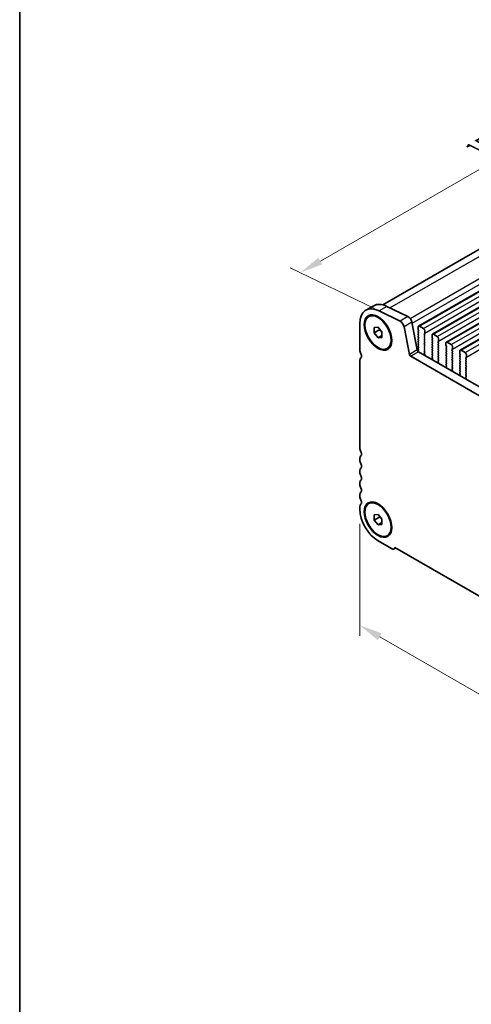
# Model space of a CAD drawing. Units: millimetres. Extents: x 36 to 5941, y 20 to 1144.
# Drawn here: x 36 to 158, y 259 to 525 of the extents above; entities that cross this region are included whole.
import ezdxf

# ---------------------------------------------------------------- set-up
doc = ezdxf.new("R2010")
doc.units = ezdxf.units.MM
doc.header["$LTSCALE"] = 2.5
doc.layers.get('Defpoints').update_dxf_attribs({"lineweight": 25})
for name, color, linetype, lineweight in [('Border (ISO)', 7, 'Continuous', 35), ('Dimension (ISO)', 7, 'Continuous', 18), ('Visible (ISO)', 7, 'Continuous', 35), ('Visible Narrow (ISO)', 7, 'Continuous', 25)]:
    doc.layers.add(name, color=color, linetype=linetype, lineweight=lineweight)
doc.styles.add('Note Text (TK)', font='MS PGothic.ttf')
doc.dimstyles.new('Default - Method 1b (TK)', dxfattribs={"dimscale": 2.5, "dimtxt": 2.5, "dimasz": 2.5, "dimexe": 1, "dimexo": 1.5, "dimgap": 1, "dimtad": 1, "dimtoh": 1, "dimrnd": 1e-08, "dimdsep": 46, "dimtxsty": 'Note Text (TK)', "dimcen": 0.09, "dimdle": 5, "dimclrd": 100, "dimclre": 100, "dimclrt": 7, "dimadec": 1, "dimazin": 1, "dimtfac": 1, "dimtmove": 0, "dimatfit": 3, "dimfxl": 0, "dimtolj": 1, "dimlwd": -1, "dimlwe": -1, "dimarcsym": 0})

# ---------------------------------------------------------------- blocks, each defined once
blk = doc.blocks.new('図面枠 tk図枠')
at = {"layer": 'Border (ISO)'}
blk.add_line((14.5, 289), (14.5, 8), dxfattribs=at)
blk = doc.blocks.new('*D3')
at = {"layer": 'Defpoints', "color": 0, "transparency": 16777216}
for p in [(244.34, 507.8), (112.06, 457.07), (136.15, 445.34)]:
    blk.add_point(p, dxfattribs=at)
at = {"layer": 'Dimension (ISO)', "color": 100, "transparency": 16777216}
for p, q in [((240.27, 509.78), (217.53, 520.85)), ((214.83, 516.4), (117.47, 460.19)), ((132.08, 447.32), (109.34, 458.39))]:
    blk.add_line(p, q, dxfattribs=at)
for points in [[(214.31, 517.31), (215.35, 515.5), (220.24, 519.53)], [(116.95, 461.09), (117.99, 459.29), (112.06, 457.07)]]:
    blk.add_solid(points, dxfattribs=at)
at = {"layer": 'Dimension (ISO)', "color": 7, "transparency": 16777216, "insert": (160.02, 490.48), "char_height": 6.25, "attachment_point": 4, "rotation": 30, "style": 'Note Text (TK)'}
blk.add_mtext('\\A1;{\\Q-34.043;\\W0.816;\\H0.784x;153}', dxfattribs=at)
blk = doc.blocks.new('*D4')
at = {"layer": 'Defpoints', "color": 0, "transparency": 16777216}
for p in [(128.1, 393.4), (292.15, 298.38), (292.15, 266.97)]:
    blk.add_point(p, dxfattribs=at)
at = {"layer": 'Dimension (ISO)', "color": 100, "transparency": 16777216}
for p, q in [((128.1, 389.07), (128.1, 358.8)), ((133.52, 358.56), (286.74, 270.1)), ((292.15, 294.05), (292.15, 264.09))]:
    blk.add_line(p, q, dxfattribs=at)
for points in [[(134.04, 359.46), (133, 357.66), (128.1, 361.69)], [(287.26, 271), (286.22, 269.2), (292.15, 266.97)]]:
    blk.add_solid(points, dxfattribs=at)
at = {"layer": 'Dimension (ISO)', "color": 7, "transparency": 16777216, "insert": (208.86, 320.9), "char_height": 6.25, "attachment_point": 4, "rotation": 330, "style": 'Note Text (TK)'}
blk.add_mtext('\\A1;{\\Q-30.000;\\W0.816;\\H0.816x;232}', dxfattribs=at)

msp = doc.modelspace()

# ---------------------------------------------------------------- linework, layer by layer
at = {"layer": 'Visible (ISO)'}
for p, q in [((134.3181, 448.3545), (236.3263, 507.249)), ((144.0108, 442.5749), (247.9555, 502.5874)), ((147.7584, 440.4113), (251.7031, 500.4238)), ((151.5061, 438.2476), (255.4508, 498.2601)), ((155.2538, 436.084), (259.1985, 496.0965)), ((131.8816, 448.1025), (129.7603, 446.8778)), ((141.1092, 445.1815), (135.4394, 447.9416)), ((130.5532, 445.1859), (130.73, 445.288)), ((138.9879, 443.9567), (133.3181, 446.7169)), ((128.1034, 443.2155), (128.1035, 436.1485)), ((131.9925, 442.1752), (133.0532, 442.27)), ((131.9925, 440.761), (131.9925, 442.1752)), ((133.0532, 442.27), (134.1138, 440.9505)), ((141.5333, 434.925), (140.1, 442.39)), ((143.6546, 436.1497), (142.2213, 443.6147)), ((143.9072, 442.346), (143.9072, 441.7337)), ((145.3214, 441.9378), (144.2608, 442.5502)), ((131.9925, 440.761), (133.5454, 441.6576)), ((133.0532, 439.4416), (131.9925, 440.761)), ((133.0532, 439.4416), (134.1138, 440.0539)), ((134.1138, 439.5363), (133.0532, 439.4416)), ((134.1138, 440.9505), (134.1138, 439.5363)), ((143.9355, 441.6194), (144.0204, 441.4397)), ((144.0204, 441.2438), (143.9355, 441.1621)), ((143.9355, 440.9662), (144.0204, 440.7865)), ((144.0204, 440.5906), (143.9355, 440.5089)), ((143.9355, 440.313), (144.0204, 440.1333)), ((144.0204, 439.9374), (143.9355, 439.8557)), ((143.9355, 439.6598), (144.0204, 439.4801)), ((145.5619, 440.5498), (145.6467, 440.6314)), ((145.6467, 440.1742), (145.5619, 440.3538)), ((145.5619, 439.8966), (145.6467, 439.9782)), ((145.6467, 439.521), (145.5619, 439.7006)), ((145.675, 440.7131), (145.675, 441.3255)), ((147.6549, 440.1824), (147.6549, 439.57)), ((149.0691, 439.7742), (148.0084, 440.3865)), ((144.0204, 439.2842), (143.9355, 439.2025)), ((143.9355, 439.0066), (144.0204, 438.8269)), ((144.0204, 438.631), (143.9355, 438.5493)), ((143.9355, 438.3534), (144.0204, 438.1737)), ((144.0204, 437.9778), (143.9356, 437.8961)), ((143.9356, 437.7002), (144.0204, 437.5205)), ((144.0204, 437.3246), (143.9356, 437.2429)), ((143.9356, 437.047), (144.0204, 436.8673)), ((145.5619, 439.2434), (145.6467, 439.325)), ((145.6467, 438.8678), (145.5619, 439.0474)), ((145.5619, 438.5902), (145.6467, 438.6718)), ((145.6467, 438.2146), (145.5619, 438.3942)), ((145.5619, 437.937), (145.6467, 438.0186)), ((145.6467, 437.5614), (145.5619, 437.741)), ((145.5619, 437.2838), (145.6467, 437.3654)), ((145.6468, 436.9082), (145.5619, 437.0878)), ((147.6832, 439.4557), (147.768, 439.2761)), ((147.768, 439.0801), (147.6832, 438.9985)), ((147.6832, 438.8025), (147.768, 438.6229)), ((147.768, 438.4269), (147.6832, 438.3453)), ((147.6832, 438.1493), (147.768, 437.9697)), ((147.768, 437.7737), (147.6832, 437.6921)), ((147.6832, 437.4961), (147.7681, 437.3165)), ((147.7681, 437.1205), (147.6832, 437.0389)), ((147.6832, 436.8429), (147.7681, 436.6633)), ((149.3095, 438.3861), (149.3944, 438.4678)), ((149.3944, 438.0105), (149.3095, 438.1902)), ((149.3095, 437.7329), (149.3944, 437.8146)), ((149.3944, 437.3573), (149.3095, 437.537)), ((149.3095, 437.0797), (149.3944, 437.1614)), ((149.3944, 436.7041), (149.3095, 436.8838)), ((149.4227, 438.5494), (149.4226, 439.1618)), ((151.4025, 438.0187), (151.4026, 437.4064)), ((151.4308, 437.292), (151.5157, 437.1124)), ((151.5157, 436.9165), (151.4308, 436.8348)), ((152.8168, 437.6105), (151.7561, 438.2229)), ((153.1703, 436.3858), (153.1703, 436.9981)), ((135.5532, 436.5256), (135.73, 436.6277)), ((278.3794, 355.6095), (141.8763, 434.4174)), ((144.0177, 436.0192), (143.9344, 435.937)), ((143.9351, 435.7416), (143.9757, 435.6556)), ((144.0204, 436.6714), (143.9356, 436.5897)), ((143.9356, 436.3937), (144.0192, 436.2166)), ((279.1845, 357.5941), (143.9976, 435.6422)), ((145.5619, 436.6306), (145.6468, 436.7122)), ((145.6468, 436.255), (145.5619, 436.4346)), ((145.5619, 435.9774), (145.6468, 436.059)), ((145.6468, 435.6018), (145.5619, 435.7814)), ((145.5631, 435.3253), (145.6468, 435.4058)), ((145.6605, 434.9286), (145.5646, 435.1262)), ((145.6504, 434.688), (145.68, 434.756)), ((147.7681, 436.4673), (147.6832, 436.3857)), ((147.6832, 436.1897), (147.7681, 436.0101)), ((147.7681, 435.8141), (147.6832, 435.7325)), ((147.6832, 435.5365), (147.7681, 435.3569)), ((147.7681, 435.1609), (147.6832, 435.0793)), ((147.6832, 434.8833), (147.7681, 434.7037)), ((147.7681, 434.5077), (147.6832, 434.4261)), ((147.6832, 434.2301), (147.7669, 434.053)), ((149.3095, 436.4265), (149.3944, 436.5082)), ((149.3944, 436.0509), (149.3095, 436.2306)), ((149.3096, 435.7733), (149.3944, 435.855)), ((149.3944, 435.3977), (149.3096, 435.5774)), ((149.3096, 435.1201), (149.3944, 435.2018)), ((149.3944, 434.7445), (149.3096, 434.9242)), ((149.3096, 434.4669), (149.3944, 434.5486)), ((149.3944, 434.0913), (149.3096, 434.2709)), ((151.4308, 436.6388), (151.5157, 436.4592)), ((151.5157, 436.2633), (151.4309, 436.1816)), ((151.4309, 435.9856), (151.5157, 435.806)), ((151.5157, 435.6101), (151.4309, 435.5284)), ((151.4309, 435.3324), (151.5157, 435.1528)), ((151.5157, 434.9569), (151.4309, 434.8752)), ((151.4309, 434.6792), (151.5157, 434.4996)), ((151.5157, 434.3037), (151.4309, 434.222)), ((153.0572, 436.2225), (153.142, 436.3041)), ((153.142, 435.8469), (153.0572, 436.0265)), ((153.0572, 435.5693), (153.142, 435.6509)), ((153.1421, 435.1937), (153.0572, 435.3733)), ((153.0572, 434.9161), (153.1421, 434.9977)), ((153.1421, 434.5405), (153.0572, 434.7201)), ((153.0572, 434.2629), (153.1421, 434.3445)), ((155.1502, 435.8551), (155.1502, 435.2427)), ((155.1785, 435.1284), (155.2634, 434.9488)), ((155.2634, 434.7528), (155.1785, 434.6712)), ((155.1785, 434.4752), (155.2634, 434.2956)), ((156.5644, 435.4469), (155.5038, 436.0592)), ((156.918, 434.2221), (156.918, 434.8345)), ((128.1036, 433.3153), (128.1038, 409.6122)), ((147.65, 433.6187), (147.6797, 433.5164)), ((147.7654, 433.8556), (147.6695, 433.7687)), ((149.3096, 433.8137), (149.3944, 433.8954)), ((149.3944, 433.4381), (149.3096, 433.6177)), ((149.3108, 433.1616), (149.3944, 433.2422)), ((149.4081, 432.7649), (149.3123, 432.9625)), ((149.398, 432.5243), (149.4277, 432.5923)), ((151.5131, 431.6919), (151.4172, 431.605)), ((151.4309, 434.026), (151.5157, 433.8464)), ((151.5157, 433.6505), (151.4309, 433.5688)), ((151.4309, 433.3728), (151.5157, 433.1932)), ((151.5157, 432.9972), (151.4309, 432.9156)), ((151.4309, 432.7196), (151.5157, 432.54)), ((151.5158, 432.344), (151.4309, 432.2624)), ((151.4309, 432.0664), (151.5146, 431.8893)), ((153.1421, 433.8873), (153.0572, 434.0669)), ((153.0572, 433.6097), (153.1421, 433.6913)), ((153.1421, 433.2341), (153.0572, 433.4137)), ((153.0572, 432.9565), (153.1421, 433.0381)), ((153.1421, 432.5809), (153.0572, 432.7605)), ((153.0572, 432.3033), (153.1421, 432.3849)), ((153.1421, 431.9277), (153.0572, 432.1073)), ((153.0572, 431.6501), (153.1421, 431.7317)), ((155.2634, 434.0996), (155.1785, 434.0179)), ((155.1785, 433.822), (155.2634, 433.6424)), ((155.2634, 433.4464), (155.1785, 433.3647)), ((155.1785, 433.1688), (155.2634, 432.9892)), ((155.2634, 432.7932), (155.1785, 432.7115)), ((155.1785, 432.5156), (155.2634, 432.336)), ((155.2634, 432.14), (155.1785, 432.0583)), ((155.1785, 431.8624), (155.2634, 431.6828)), ((156.8049, 434.0588), (156.8897, 434.1405)), ((156.8897, 433.6832), (156.8049, 433.8628)), ((156.8049, 433.4056), (156.8897, 433.4873)), ((156.8897, 433.03), (156.8049, 433.2096)), ((156.8049, 432.7524), (156.8897, 432.8341)), ((156.8897, 432.3768), (156.8049, 432.5564)), ((156.8049, 432.0992), (156.8897, 432.1809)), ((156.8897, 431.7236), (156.8049, 431.9032)), ((156.8049, 431.446), (156.8897, 431.5277)), ((151.3976, 431.455), (151.4273, 431.3528)), ((153.1421, 431.2745), (153.0572, 431.4541)), ((153.0584, 430.998), (153.1421, 431.0785)), ((153.1558, 430.6012), (153.0599, 430.7989)), ((153.1457, 430.3607), (153.1754, 430.4287)), ((155.1453, 429.2914), (155.175, 429.1891)), ((155.2607, 429.5283), (155.1649, 429.4413)), ((155.2634, 431.4868), (155.1785, 431.4051)), ((155.1786, 431.2092), (155.2634, 431.0296)), ((155.2634, 430.8336), (155.1786, 430.7519)), ((155.1786, 430.556), (155.2634, 430.3764)), ((155.2634, 430.1804), (155.1786, 430.0987)), ((155.1786, 429.9028), (155.2622, 429.7256)), ((156.8897, 431.0704), (156.8049, 431.25)), ((156.8049, 430.7928), (156.8897, 430.8744)), ((156.8897, 430.4172), (156.8049, 430.5968)), ((156.8049, 430.1396), (156.8898, 430.2212)), ((156.8898, 429.764), (156.8049, 429.9436)), ((156.8049, 429.4864), (156.8898, 429.568)), ((156.8898, 429.1108), (156.8049, 429.2904)), ((156.8061, 428.8343), (156.8898, 428.9148)), ((156.9035, 428.4376), (156.8076, 428.6352)), ((156.8933, 428.197), (156.923, 428.265)), ((128.1039, 406.779), (128.1039, 406.3462)), ((128.1039, 403.513), (128.1039, 403.0801)), ((128.104, 400.247), (128.104, 399.8141)), ((128.104, 396.981), (128.104, 396.5481)), ((130.5538, 394.5628), (130.7306, 394.6648)), ((128.104, 393.715), (128.104, 393.0903)), ((131.9931, 391.5521), (133.0538, 391.6469)), ((131.9931, 390.1379), (131.9931, 391.5521)), ((133.0538, 391.6469), (134.1144, 390.3274)), ((131.9931, 390.1379), (133.546, 391.0345)), ((133.0538, 388.8184), (131.9931, 390.1379)), ((133.0538, 388.8184), (134.1144, 389.4308)), ((134.1144, 388.9132), (133.0538, 388.8184)), ((134.1144, 390.3274), (134.1144, 388.9132)), ((133.0539, 384.5171), (136.7308, 382.3943)), ((135.5538, 385.9025), (135.7306, 386.0046)), ((137.8187, 382.5827), (137.3808, 382.3299)), ((137.6252, 382.6944), (282.6317, 298.9771))]:
    msp.add_line(p, q, dxfattribs=at)
for centre, major_axis, start_param, end_param in [((133.7603, 439.9496), (-4, 6.9282), 5.57603358, 7.06859707), ((135.8816, 441.1743), (-4, 6.9282), 5.57603358, 6.28318531), ((141.1921, 443.9126), (-0.75, 1.299), 4.17135051, 5.57603358), ((139.0708, 442.6879), (-0.75, 1.299), 4.17135051, 5.57603358), ((144.2608, 442.1419), (-0.25, 0.433), 5.49780074, 7.06859707), ((144.0487, 440.9988), (-0.1, 0.1732), 0.14191065, 1.42891287), ((144.0487, 440.3456), (-0.1, 0.1732), 0.14191065, 1.42891287), ((144.0487, 439.6924), (-0.1, 0.1732), 0.14191065, 1.42891287), ((144.0486, 441.652), (0.1, -0.1732), 3.92700442, 4.57050552), ((143.9072, 441.4071), (0.1, -0.1732), 0.14191065, 1.42891287), ((143.9072, 440.7539), (0.1, -0.1732), 0.14191065, 1.42891287), ((143.9072, 440.1007), (0.1, -0.1732), 0.14191065, 1.42891287), ((145.3214, 441.5296), (-0.25, 0.433), 3.92700442, 5.49780074), ((145.675, 440.3865), (-0.1, 0.1732), 0.14191065, 1.42891287), ((145.675, 439.7333), (-0.1, 0.1732), 0.14191065, 1.42891287), ((145.5336, 440.7947), (0.1, -0.1732), 0.14191065, 0.78541176), ((145.5336, 440.1415), (0.1, -0.1732), 0.14191065, 1.42891287), ((145.5336, 439.4883), (0.1, -0.1732), 0.14191065, 1.42891287), ((148.0084, 439.9783), (-0.25, 0.433), 5.49780074, 7.06859707), ((147.7963, 439.4884), (0.1, -0.1732), 3.92700442, 4.57050552), ((149.0691, 439.3659), (-0.25, 0.433), 3.92700442, 5.49780074), ((144.0487, 439.0392), (-0.1, 0.1732), 0.14191065, 1.42891287), ((144.0487, 438.386), (-0.1, 0.1732), 0.14191065, 1.42891287), ((144.0487, 437.7328), (-0.1, 0.1732), 0.14191065, 1.42891287), ((144.0487, 437.0796), (-0.1, 0.1732), 0.14191065, 1.42891287), ((143.9072, 439.4475), (0.1, -0.1732), 0.14191065, 1.42891287), ((143.9073, 438.7943), (0.1, -0.1732), 0.14191065, 1.42891287), ((143.9073, 438.1411), (0.1, -0.1732), 0.14191065, 1.42891287), ((143.9073, 437.4879), (0.1, -0.1732), 0.14191065, 1.42891287), ((143.9073, 436.8347), (0.1, -0.1732), 0.14191065, 1.42891287), ((145.675, 439.0801), (-0.1, 0.1732), 0.14191065, 1.42891287), ((145.675, 438.4269), (-0.1, 0.1732), 0.14191065, 1.42891287), ((145.675, 437.7737), (-0.1, 0.1732), 0.14191065, 1.42891287), ((145.675, 437.1205), (-0.1, 0.1732), 0.14191065, 1.42891287), ((145.5336, 438.8351), (0.1, -0.1732), 0.14191065, 1.42891287), ((145.5336, 438.1819), (0.1, -0.1732), 0.14191065, 1.42891287), ((145.5336, 437.5287), (0.1, -0.1732), 0.14191065, 1.42891287), ((145.5336, 436.8755), (0.1, -0.1732), 0.14191065, 1.42891287), ((147.7963, 438.8352), (-0.1, 0.1732), 0.14191065, 1.42891287), ((147.7963, 438.182), (-0.1, 0.1732), 0.14191065, 1.42891287), ((147.7963, 437.5288), (-0.1, 0.1732), 0.14191065, 1.42891287), ((147.7963, 436.8756), (-0.1, 0.1732), 0.14191065, 1.42891287), ((147.6549, 439.2434), (0.1, -0.1732), 0.14191065, 1.42891287), ((147.6549, 438.5902), (0.1, -0.1732), 0.14191065, 1.42891287), ((147.6549, 437.937), (0.1, -0.1732), 0.14191065, 1.42891287), ((147.6549, 437.2838), (0.1, -0.1732), 0.14191065, 1.42891287), ((149.4227, 438.2228), (-0.1, 0.1732), 0.14191065, 1.42891287), ((149.4227, 437.5696), (-0.1, 0.1732), 0.14191065, 1.42891287), ((149.4227, 436.9164), (-0.1, 0.1732), 0.14191065, 1.42891287), ((149.2812, 438.6311), (0.1, -0.1732), 0.14191065, 0.78541176), ((149.2812, 437.9779), (0.1, -0.1732), 0.14191065, 1.42891287), ((149.2812, 437.3247), (0.1, -0.1732), 0.14191065, 1.42891287), ((151.544, 436.6715), (-0.1, 0.1732), 0.14191065, 1.42891287), ((151.7561, 437.8146), (-0.25, 0.433), 5.49780074, 7.06859707), ((151.544, 437.3247), (0.1, -0.1732), 3.92700442, 4.57050552), ((151.4026, 437.0798), (0.1, -0.1732), 0.14191065, 1.42891287), ((152.8168, 437.2023), (-0.25, 0.433), 3.92700442, 5.49780074), ((129.1642, 435.5361), (0.75, -1.299), 3.92700442, 4.69399842), ((127.8914, 434.8544), (0.5, -0.866), 0.01841775, 1.55240577), ((141.8763, 434.8257), (-0.25, 0.433), 1.02975786, 2.35620809), ((143.9976, 436.0504), (-0.25, 0.433), 1.02975786, 2.35620809), ((144.0482, 435.7743), (-0.1, 0.1732), 0.14968052, 1.42891287), ((144.0487, 436.4264), (-0.1, 0.1732), 0.14191065, 1.42891287), ((143.9061, 436.184), (0.1, -0.1732), 0.12424942, 1.42891287), ((145.675, 436.4673), (-0.1, 0.1732), 0.14191065, 1.42891287), ((145.675, 435.8141), (-0.1, 0.1732), 0.14191065, 1.42891287), ((145.6762, 435.162), (-0.1, 0.1732), 0.14191065, 1.4465741), ((145.5336, 436.2223), (0.1, -0.1732), 0.14191065, 1.42891287), ((145.5336, 435.5691), (0.1, -0.1732), 0.14191065, 1.42891287), ((145.5488, 434.8927), (-0.1, 0.1732), 3.54424982, 4.58816676), ((147.7963, 436.2224), (-0.1, 0.1732), 0.14191065, 1.42891287), ((147.7964, 435.5692), (-0.1, 0.1732), 0.14191065, 1.42891287), ((147.7964, 434.916), (-0.1, 0.1732), 0.14191065, 1.42891287), ((147.7964, 434.2628), (-0.1, 0.1732), 0.14191065, 1.42891287), ((147.6549, 436.6306), (0.1, -0.1732), 0.14191065, 1.42891287), ((147.6549, 435.9774), (0.1, -0.1732), 0.14191065, 1.42891287), ((147.6549, 435.3242), (0.1, -0.1732), 0.14191065, 1.42891287), ((147.6549, 434.671), (0.1, -0.1732), 0.14191065, 1.42891287), ((149.4227, 436.2632), (-0.1, 0.1732), 0.14191065, 1.42891287), ((149.4227, 435.61), (-0.1, 0.1732), 0.14191065, 1.42891287), ((149.4227, 434.9568), (-0.1, 0.1732), 0.14191065, 1.42891287), ((149.4227, 434.3036), (-0.1, 0.1732), 0.14191065, 1.42891287), ((149.2813, 436.6715), (0.1, -0.1732), 0.14191065, 1.42891287), ((149.2813, 436.0183), (0.1, -0.1732), 0.14191065, 1.42891287), ((149.2813, 435.3651), (0.1, -0.1732), 0.14191065, 1.42891287), ((149.2813, 434.7119), (0.1, -0.1732), 0.14191065, 1.42891287), ((151.544, 436.0183), (-0.1, 0.1732), 0.14191065, 1.42891287), ((151.544, 435.3651), (-0.1, 0.1732), 0.14191065, 1.42891287), ((151.544, 434.7119), (-0.1, 0.1732), 0.14191065, 1.42891287), ((151.544, 434.0587), (-0.1, 0.1732), 0.14191065, 1.42891287), ((151.4026, 436.4266), (0.1, -0.1732), 0.14191065, 1.42891287), ((151.4026, 435.7734), (0.1, -0.1732), 0.14191065, 1.42891287), ((151.4026, 435.1202), (0.1, -0.1732), 0.14191065, 1.42891287), ((151.4026, 434.467), (0.1, -0.1732), 0.14191065, 1.42891287), ((153.1703, 436.0592), (-0.1, 0.1732), 0.14191065, 1.42891287), ((153.1703, 435.406), (-0.1, 0.1732), 0.14191065, 1.42891287), ((153.1703, 434.7528), (-0.1, 0.1732), 0.14191065, 1.42891287), ((153.1703, 434.0996), (-0.1, 0.1732), 0.14191065, 1.42891287), ((153.0289, 436.4674), (0.1, -0.1732), 0.14191065, 0.78541176), ((153.0289, 435.8142), (0.1, -0.1732), 0.14191065, 1.42891287), ((153.0289, 435.161), (0.1, -0.1732), 0.14191065, 1.42891287), ((153.0289, 434.5078), (0.1, -0.1732), 0.14191065, 1.42891287), ((155.2916, 434.5079), (-0.1, 0.1732), 0.14191065, 1.42891287), ((155.5038, 435.651), (-0.25, 0.433), 5.49780074, 7.06859707), ((155.2916, 435.1611), (0.1, -0.1732), 3.92700442, 4.57050552), ((155.1502, 434.9161), (0.1, -0.1732), 0.14191065, 1.42891287), ((155.1502, 434.2629), (0.1, -0.1732), 0.14191065, 1.42891287), ((156.5644, 435.0386), (-0.25, 0.433), 3.92700442, 5.49780074), ((156.7766, 434.3038), (0.1, -0.1732), 0.14191065, 0.78541176), ((129.1642, 432.703), (-0.75, 1.299), 0.01841775, 0.78541176), ((147.7812, 433.6039), (-0.1, 0.1732), 0.12424942, 1.16816636), ((147.6538, 434.0203), (0.1, -0.1732), 0.12424942, 1.42891287), ((149.4227, 433.6504), (-0.1, 0.1732), 0.14191065, 1.42891287), ((149.4239, 432.9983), (-0.1, 0.1732), 0.14191065, 1.4465741), ((149.2813, 434.0587), (0.1, -0.1732), 0.14191065, 1.42891287), ((149.2813, 433.4055), (0.1, -0.1732), 0.14191065, 1.42891287), ((149.2965, 432.7291), (-0.1, 0.1732), 3.54424982, 4.58816676), ((151.5288, 431.4403), (-0.1, 0.1732), 0.12424942, 1.16816636), ((151.544, 433.4055), (-0.1, 0.1732), 0.14191065, 1.42891287), ((151.544, 432.7523), (-0.1, 0.1732), 0.14191065, 1.42891287), ((151.544, 432.0991), (-0.1, 0.1732), 0.14191065, 1.42891287), ((151.4014, 431.8566), (0.1, -0.1732), 0.12424942, 1.42891287), ((151.4026, 433.8137), (0.1, -0.1732), 0.14191065, 1.42891287), ((151.4026, 433.1605), (0.1, -0.1732), 0.14191065, 1.42891287), ((151.4026, 432.5073), (0.1, -0.1732), 0.14191065, 1.42891287), ((153.1704, 433.4464), (-0.1, 0.1732), 0.14191065, 1.42891287), ((153.1704, 432.7932), (-0.1, 0.1732), 0.14191065, 1.42891287), ((153.1704, 432.14), (-0.1, 0.1732), 0.14191065, 1.42891287), ((153.1704, 431.4868), (-0.1, 0.1732), 0.14191065, 1.42891287), ((153.0289, 433.8546), (0.1, -0.1732), 0.14191065, 1.42891287), ((153.0289, 433.2014), (0.1, -0.1732), 0.14191065, 1.42891287), ((153.0289, 432.5482), (0.1, -0.1732), 0.14191065, 1.42891287), ((153.029, 431.895), (0.1, -0.1732), 0.14191065, 1.42891287), ((155.2917, 433.8547), (-0.1, 0.1732), 0.14191065, 1.42891287), ((155.2917, 433.2014), (-0.1, 0.1732), 0.14191065, 1.42891287), ((155.2917, 432.5482), (-0.1, 0.1732), 0.14191065, 1.42891287), ((155.2917, 431.895), (-0.1, 0.1732), 0.14191065, 1.42891287), ((155.1502, 433.6097), (0.1, -0.1732), 0.14191065, 1.42891287), ((155.1502, 432.9565), (0.1, -0.1732), 0.14191065, 1.42891287), ((155.1503, 432.3033), (0.1, -0.1732), 0.14191065, 1.42891287), ((155.1503, 431.6501), (0.1, -0.1732), 0.14191065, 1.42891287), ((156.918, 433.8955), (-0.1, 0.1732), 0.14191065, 1.42891287), ((156.918, 433.2423), (-0.1, 0.1732), 0.14191065, 1.42891287), ((156.918, 432.5891), (-0.1, 0.1732), 0.14191065, 1.42891287), ((156.918, 431.9359), (-0.1, 0.1732), 0.14191065, 1.42891287), ((156.7766, 433.6506), (0.1, -0.1732), 0.14191065, 1.42891287), ((156.7766, 432.9974), (0.1, -0.1732), 0.14191065, 1.42891287), ((156.7766, 432.3442), (0.1, -0.1732), 0.14191065, 1.42891287), ((156.7766, 431.6909), (0.1, -0.1732), 0.14191065, 1.42891287), ((153.1716, 430.8347), (-0.1, 0.1732), 0.14191065, 1.4465741), ((153.029, 431.2418), (0.1, -0.1732), 0.14191065, 1.42891287), ((153.0442, 430.5654), (-0.1, 0.1732), 3.54424982, 4.58816676), ((155.2765, 429.2766), (-0.1, 0.1732), 0.12424942, 1.16816636), ((155.2917, 431.2418), (-0.1, 0.1732), 0.14191065, 1.42891287), ((155.2917, 430.5886), (-0.1, 0.1732), 0.14191065, 1.42891287), ((155.2917, 429.9354), (-0.1, 0.1732), 0.14191065, 1.42891287), ((155.1491, 429.693), (0.1, -0.1732), 0.12424942, 1.42891287), ((155.1503, 430.9969), (0.1, -0.1732), 0.14191065, 1.42891287), ((155.1503, 430.3437), (0.1, -0.1732), 0.14191065, 1.42891287), ((156.918, 431.2827), (-0.1, 0.1732), 0.14191065, 1.42891287), ((156.918, 430.6295), (-0.1, 0.1732), 0.14191065, 1.42891287), ((156.918, 429.9763), (-0.1, 0.1732), 0.14191065, 1.42891287), ((156.918, 429.3231), (-0.1, 0.1732), 0.14191065, 1.42891287), ((156.7766, 431.0377), (0.1, -0.1732), 0.14191065, 1.42891287), ((156.7766, 430.3845), (0.1, -0.1732), 0.14191065, 1.42891287), ((156.7766, 429.7313), (0.1, -0.1732), 0.14191065, 1.42891287), ((156.7766, 429.0781), (0.1, -0.1732), 0.14191065, 1.42891287), ((156.9192, 428.671), (-0.1, 0.1732), 0.14191065, 1.4465741), ((156.7918, 428.4018), (-0.1, 0.1732), 3.54424982, 4.58816676), ((129.1645, 408.9998), (0.75, -1.299), 3.92700442, 4.69399842), ((127.8917, 408.3181), (0.5, -0.866), 0.01841775, 1.55240577), ((129.1645, 406.1667), (-0.75, 1.299), 0.01841775, 0.78541176), ((129.1645, 405.7338), (0.75, -1.299), 3.92700442, 4.69399842), ((127.8918, 405.0521), (0.5, -0.866), 0.01841775, 1.55240577), ((129.1646, 402.9006), (-0.75, 1.299), 0.01841775, 0.78541176), ((129.1646, 402.4678), (0.75, -1.299), 3.92700442, 4.69399842), ((129.1646, 399.6346), (-0.75, 1.299), 0.01841775, 0.78541176), ((129.1646, 399.2018), (0.75, -1.299), 3.92700442, 4.69399842), ((127.8918, 401.786), (0.5, -0.866), 0.01841775, 1.55240577), ((129.1647, 396.3686), (-0.75, 1.299), 0.01841775, 0.78541176), ((127.8918, 398.52), (0.5, -0.866), 0.01841775, 1.55240577), ((129.1647, 395.9358), (0.75, -1.299), 3.92700442, 4.69399842), ((129.1647, 393.1026), (-0.75, 1.299), 0.01841775, 0.78541176), ((127.8919, 395.254), (0.5, -0.866), 0.01841775, 1.55240577), ((133.0538, 390.2326), (3.5, -6.0622), 3.92700442, 5.49780074), ((136.7308, 383.4557), (0.65, -1.1258), 5.49780074, 6.83572889)]:
    msp.add_ellipse(centre, major_axis=major_axis, ratio=0.57735027, start_param=start_param, end_param=end_param, dxfattribs=at)
for centre, major_axis in [((133.0532, 440.8558), (-2.625, 4.5466)), ((133.0532, 440.8558), (-2.5, 4.3301)), ((133.0538, 390.2326), (-2.625, 4.5466)), ((133.0538, 390.2326), (-2.5, 4.3301))]:
    msp.add_ellipse(centre, major_axis=major_axis, ratio=0.57735027, dxfattribs=at)
at = {"layer": 'Visible Narrow (ISO)'}
for p, q in [((136.2643, 447.54), (239.4394, 507.1082)), ((141.7276, 444.6607), (245.1092, 504.3481)), ((142.2609, 443.4085), (245.6223, 503.0842)), ((144.2608, 442.5502), (248.2055, 502.5627)), ((145.3214, 441.9378), (249.2661, 501.9503)), ((145.675, 440.7131), (249.6197, 500.7256)), ((148.0084, 440.3865), (251.9531, 500.399)), ((149.0691, 439.7742), (253.0138, 499.7867)), ((149.4227, 438.5494), (253.3674, 498.5619)), ((151.7561, 438.2229), (255.7008, 498.2354)), ((152.8168, 437.6105), (256.7615, 497.623)), ((153.1703, 436.3858), (257.115, 496.3983)), ((155.5038, 436.0592), (259.4485, 496.0717)), ((156.5644, 435.4469), (260.5091, 495.4594)), ((156.918, 434.2221), (260.8627, 494.2346)), ((135.4394, 447.9416), (133.3181, 446.7169)), ((141.1092, 445.1815), (138.9879, 443.9567)), ((142.2213, 443.6147), (140.1, 442.39)), ((143.6546, 436.1497), (141.5333, 434.925)), ((143.9976, 435.6422), (141.8763, 434.4174))]:
    msp.add_line(p, q, dxfattribs=at)

# ---------------------------------------------------------------- block references
at = {"xscale": 2.5, "yscale": 2.5, "zscale": 2.5}
msp.add_blockref('図面枠 tk図枠', (0, 0), dxfattribs=at)

# ---------------------------------------------------------------- dimensions: what is measured, and where the dimension line sits
at = {"layer": 'Dimension (ISO)', "color": 100, "true_color": 0x00ff3f}
for base, p1, p2, angle, text, override, picture, middle in [((112.0556, 457.0678), (244.3404, 507.7988), (136.153, 445.3368), 30, '{\\Q-34.043;\\W0.816;\\H0.784x;<>}', {"dimgap": 1, "dimtoh": 0, "dimdec": 2, "dimlfac": 1.224745, "dimtol": 0, "dimlim": 0, "dimtp": 0, "dimtm": 0, "dimtdec": 2, "dimtofl": 0, "dimatfit": 1}, '*D3', (166.1492, 488.2988)), ((292.1528, 266.9742), (128.104, 393.4026), (292.1528, 298.3793), 150, '{\\Q-30.000;\\W0.816;\\H0.816x;<>}', {"dimgap": 1, "dimtoh": 0, "dimdec": 2, "dimlfac": 1.223744, "dimtol": 0, "dimlim": 0, "dimtp": 0, "dimtm": 0, "dimtdec": 2, "dimtofl": 0, "dimatfit": 1}, '*D4', (210.1288, 314.3308))]:
    dim = msp.add_linear_dim(base=base, p1=p1, p2=p2, angle=angle, text=text, dimstyle='Default - Method 1b (TK)', override=override, dxfattribs=at)
    dim.commit()
    dim.dimension.update_dxf_attribs({"geometry": picture, "text_midpoint": middle, "dimtype": 160})

doc.saveas('drawing.dxf')
